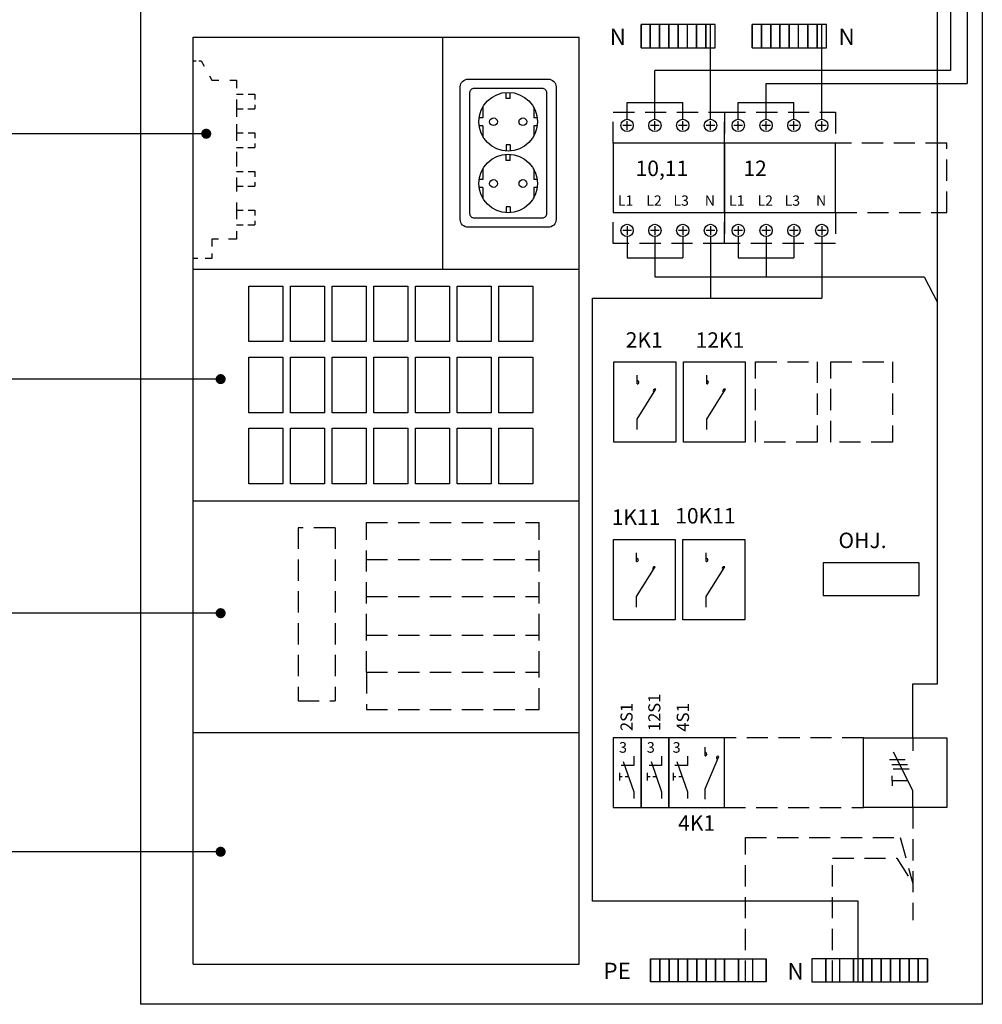
# Model space of a CAD drawing. Extents: x -1273 to 10123, y 0 to 3489.
# Drawn here: x 5838 to 6558, y 1153 to 1889 of the extents above; entities that cross this region are included whole.
import ezdxf

# ---------------------------------------------------------------- set-up
doc = ezdxf.new("R2010")
doc.units = 0
doc.header["$LTSCALE"] = 63.5
doc.header["$MEASUREMENT"] = 0
doc.linetypes.add('HIDDEN', pattern=[0.375, 0.25, -0.125])
for name, color, linetype in [('EHYTV1', 1, 'CONTINUOUS'), ('EHYTV5', 5, 'CONTINUOUS'), ('KATKOV1', 1, 'HIDDEN'), ('TEXT15', 1, 'CONTINUOUS')]:
    doc.layers.add(name, color=color, linetype=linetype)
doc.styles.add('ROMANS', font='romans')

# ---------------------------------------------------------------- blocks, each defined once
blk = doc.blocks.new('Q1-3MOD')
at = {"layer": 'EHYTV1'}
for p, q in [((31.98, 45), (31.98, 36.6)), ((31.98, 11), (19.5, 35.67)), ((16.8, 30.89), (27.04, 30.89)), ((18.31, 27.73), (28.55, 27.73)), ((18.71, 17.23), (18.71, 20.45)), ((19.35, 24.85), (29.59, 24.85)), ((18.71, 17.23), (18.71, 14.02)), ((28.82, 17.23), (18.71, 17.23)), ((31.98, 0), (31.98, 11))]:
    blk.add_line(p, q, dxfattribs=at)
blk.add_lwpolyline([(54, 45), (54, 0), (0, 0), (0, 45)], close=True, dxfattribs=at)
at = {"layer": 'TEXT15', "style": 'ROMANS'}
blk.add_attdef('TYYPPI', (18.34, 46.68), '', height=7.83, rotation=90, dxfattribs=at)
blk = doc.blocks.new('S-1-0-2')
at = {"layer": 'EHYTV1'}
for p, q in [((13.3, 33.21), (13.3, 27.15)), ((13.3, 27.15), (5.2, 27.15)), ((6.53, 29.72), (13.3, 10)), ((4.09, 22.39), (4.09, 17.32)), ((5.88, 19.86), (4.09, 19.86)), ((9.92, 19.86), (7.7, 19.86)), ((13.3, 10), (13.3, 5.71))]:
    blk.add_line(p, q, dxfattribs=at)
blk.add_lwpolyline([(18, 0), (18, 45), (0, 45), (0, 0)], close=True, dxfattribs=at)
at = {"layer": 'EHYTV1', "style": 'ROMANS'}
blk.add_text('3', height=6.87, dxfattribs=at).set_placement((3.74, 35.36))
at = {"layer": 'TEXT15', "style": 'ROMANS'}
blk.add_attdef('TUNNUS', (12.55, 49.4), '', height=7.83, rotation=90, dxfattribs=at)

msp = doc.modelspace()

# ---------------------------------------------------------------- linework, layer by layer
at = {"layer": 'EHYTV1'}
for p, q in [((6546.79, 2154.59), (6546.79, 1841.52)), ((6534.51, 2112.98), (6534.51, 1851.24)), ((6524.54, 1392.31), (6524.54, 2008.97)), ((6302.77, 1885.6), (6302.77, 1868.26)), ((6302.77, 1868.26), (6302.77, 1885.6)), ((6309.71, 1885.6), (6302.77, 1885.6)), ((6309.71, 1868.26), (6309.71, 1885.6)), ((6309.71, 1885.6), (6309.71, 1868.26)), ((6316.64, 1885.6), (6309.71, 1885.6)), ((6316.64, 1868.26), (6316.64, 1885.6)), ((6316.64, 1885.6), (6316.64, 1868.26)), ((6323.58, 1885.6), (6316.64, 1885.6)), ((6323.58, 1885.6), (6323.58, 1868.26)), ((6323.58, 1868.26), (6323.58, 1885.6)), ((6330.51, 1885.6), (6323.58, 1885.6)), ((6330.51, 1868.26), (6330.51, 1885.6)), ((6330.51, 1885.6), (6330.51, 1868.26)), ((6337.45, 1885.6), (6330.51, 1885.6)), ((6337.45, 1868.26), (6337.45, 1885.6)), ((6344.38, 1885.6), (6337.45, 1885.6)), ((6344.38, 1868.26), (6344.38, 1885.6)), ((6344.38, 1885.6), (6344.38, 1868.26)), ((6351.31, 1885.6), (6344.38, 1885.6)), ((6351.31, 1885.6), (6351.31, 1868.26)), ((6351.31, 1868.26), (6351.31, 1885.6)), ((6358.25, 1885.6), (6351.31, 1885.6)), ((6354.78, 1814.77), (6354.78, 1885.6)), ((6358.25, 1868.26), (6358.25, 1885.6)), ((6385.99, 1868.26), (6385.99, 1885.6)), ((6385.99, 1885.6), (6385.99, 1868.26)), ((6392.92, 1885.6), (6385.99, 1885.6)), ((6392.92, 1885.6), (6392.92, 1868.26)), ((6392.92, 1868.26), (6392.92, 1885.6)), ((6399.86, 1885.6), (6392.92, 1885.6)), ((6399.86, 1885.6), (6399.86, 1868.26)), ((6399.86, 1868.26), (6399.86, 1885.6)), ((6406.79, 1885.6), (6399.86, 1885.6)), ((6406.79, 1868.26), (6406.79, 1885.6)), ((6406.79, 1885.6), (6406.79, 1868.26)), ((6413.73, 1885.6), (6406.79, 1885.6)), ((6413.73, 1885.6), (6413.73, 1868.26)), ((6413.73, 1868.26), (6413.73, 1885.6)), ((6420.66, 1885.6), (6413.73, 1885.6)), ((6420.66, 1868.26), (6420.66, 1885.6)), ((6427.6, 1885.6), (6420.66, 1885.6)), ((6427.6, 1885.6), (6427.6, 1868.26)), ((6427.6, 1868.26), (6427.6, 1885.6)), ((6434.53, 1885.6), (6427.6, 1885.6)), ((6434.53, 1868.26), (6434.53, 1885.6)), ((6434.53, 1885.6), (6434.53, 1868.26)), ((6441.47, 1885.6), (6434.53, 1885.6)), ((6438, 1814.77), (6438, 1885.6)), ((6441.47, 1868.26), (6441.47, 1885.6)), ((5967.59, 1182.56), (5967.59, 1876.03)), ((5967.59, 1876.03), (6256.54, 1876.03)), ((6154.5, 1702.66), (6154.5, 1876.03)), ((6256.54, 1182.56), (6256.54, 1876.03)), ((6302.77, 1868.26), (6309.71, 1868.26)), ((6309.71, 1868.26), (6316.64, 1868.26)), ((6316.64, 1868.26), (6323.58, 1868.26)), ((6323.58, 1868.26), (6330.51, 1868.26)), ((6330.51, 1868.26), (6337.45, 1868.26)), ((6337.45, 1868.26), (6344.38, 1868.26)), ((6344.38, 1868.26), (6351.31, 1868.26)), ((6351.31, 1868.26), (6358.25, 1868.26)), ((6385.99, 1868.26), (6392.92, 1868.26)), ((6392.92, 1868.26), (6399.86, 1868.26)), ((6399.86, 1868.26), (6406.79, 1868.26)), ((6406.79, 1868.26), (6413.73, 1868.26)), ((6413.73, 1868.26), (6420.66, 1868.26)), ((6420.66, 1868.26), (6427.6, 1868.26)), ((6427.6, 1868.26), (6434.53, 1868.26)), ((6434.53, 1868.26), (6441.47, 1868.26)), ((6534.51, 1851.24), (6313.17, 1851.24)), ((6313.17, 1827.33), (6313.17, 1851.24)), ((6201.93, 1830.21), (6201.93, 1834.78)), ((6204.82, 1830.21), (6204.82, 1834.78)), ((6396.39, 1841.52), (6546.79, 1841.52)), ((6396.39, 1827.33), (6396.39, 1841.52)), ((6204.82, 1830.21), (6201.93, 1830.21)), ((6292.37, 1814.77), (6292.37, 1827.33)), ((6292.37, 1827.33), (6333.98, 1827.33)), ((6313.17, 1814.77), (6313.17, 1827.33)), ((6333.98, 1814.77), (6333.98, 1827.33)), ((6375.59, 1814.77), (6375.59, 1827.33)), ((6375.59, 1827.33), (6417.19, 1827.33)), ((6396.39, 1814.77), (6396.39, 1827.33)), ((6417.19, 1814.77), (6417.19, 1827.33)), ((6184.3, 1823.76), (6184.3, 1815.88)), ((6222.44, 1823.76), (6222.44, 1815.88)), ((6184.3, 1815.88), (6181.62, 1815.88)), ((6225.13, 1815.88), (6222.44, 1815.88)), ((6292.37, 1806.92), (6292.37, 1813.39)), ((6313.17, 1806.92), (6313.17, 1813.39)), ((6333.98, 1806.92), (6333.98, 1813.39)), ((6354.78, 1806.92), (6354.78, 1813.39)), ((6375.59, 1806.92), (6375.59, 1813.39)), ((6396.39, 1806.92), (6396.39, 1813.39)), ((6417.19, 1806.92), (6417.19, 1813.39)), ((6438, 1806.92), (6438, 1813.39)), ((6184.3, 1809.87), (6181.62, 1809.87)), ((6184.3, 1809.87), (6184.3, 1801.98)), ((6222.44, 1809.87), (6222.44, 1801.98)), ((6225.33, 1809.87), (6222.44, 1809.87)), ((6295.61, 1810.15), (6289.13, 1810.15)), ((6316.41, 1810.15), (6309.94, 1810.15)), ((6337.21, 1810.15), (6330.74, 1810.15)), ((6358.02, 1810.15), (6351.55, 1810.15)), ((6378.82, 1810.15), (6372.35, 1810.15)), ((6399.63, 1810.15), (6393.15, 1810.15)), ((6420.43, 1810.15), (6413.96, 1810.15)), ((6441.23, 1810.15), (6434.76, 1810.15)), ((5977.37, 1803.88), (5776.28, 1803.88)), ((6201.93, 1795.53), (6201.93, 1790.96)), ((6204.82, 1795.53), (6201.93, 1795.53)), ((6204.82, 1795.53), (6204.82, 1790.96)), ((6201.93, 1783.98), (6201.93, 1788.55)), ((6204.82, 1783.98), (6201.93, 1783.98)), ((6204.82, 1783.98), (6204.82, 1788.55)), ((6184.3, 1777.53), (6184.3, 1769.64)), ((6222.44, 1777.53), (6222.44, 1769.64)), ((6184.3, 1769.64), (6181.62, 1769.64)), ((6225.13, 1769.64), (6222.44, 1769.64)), ((6184.3, 1763.63), (6181.62, 1763.63)), ((6184.3, 1763.63), (6184.3, 1755.75)), ((6225.33, 1763.63), (6222.44, 1763.63)), ((6222.44, 1763.63), (6222.44, 1755.75)), ((6204.82, 1749.3), (6201.93, 1749.3)), ((6201.93, 1749.3), (6201.93, 1744.73)), ((6204.82, 1749.3), (6204.82, 1744.73)), ((6295.61, 1731.56), (6289.13, 1731.56)), ((6292.37, 1734.79), (6292.37, 1728.32)), ((6316.41, 1731.56), (6309.94, 1731.56)), ((6313.17, 1734.79), (6313.17, 1728.32)), ((6337.21, 1731.56), (6330.74, 1731.56)), ((6333.98, 1734.79), (6333.98, 1728.32)), ((6358.02, 1731.56), (6351.55, 1731.56)), ((6354.78, 1734.79), (6354.78, 1728.32)), ((6378.82, 1731.56), (6372.35, 1731.56)), ((6375.59, 1734.79), (6375.59, 1728.32)), ((6399.63, 1731.56), (6393.15, 1731.56)), ((6396.39, 1734.79), (6396.39, 1728.32)), ((6420.43, 1731.56), (6413.96, 1731.56)), ((6417.19, 1734.79), (6417.19, 1728.32)), ((6441.23, 1731.56), (6434.76, 1731.56)), ((6438, 1734.79), (6438, 1728.32)), ((6292.37, 1726.93), (6292.37, 1710.98)), ((6313.17, 1726.93), (6313.17, 1710.98)), ((6333.98, 1726.93), (6333.98, 1710.98)), ((6354.78, 1726.93), (6354.78, 1680.91)), ((6375.59, 1726.93), (6375.59, 1710.98)), ((6396.39, 1726.93), (6396.39, 1710.98)), ((6417.19, 1726.93), (6417.19, 1710.98)), ((6438, 1726.93), (6438, 1680.91)), ((6292.37, 1710.98), (6333.98, 1710.98)), ((6313.17, 1710.98), (6313.17, 1696.74)), ((6375.59, 1710.98), (6417.19, 1710.98)), ((6396.39, 1710.98), (6396.39, 1696.74)), ((5967.59, 1702.66), (6256.54, 1702.66)), ((6313.17, 1696.74), (6514.72, 1696.74)), ((6514.72, 1696.74), (6524.54, 1677.62)), ((6266.4, 1680.91), (6438, 1680.91)), ((6266.4, 1229.76), (6266.4, 1680.91)), ((6299.91, 1616.64), (6299.91, 1623.21)), ((6351.92, 1616.64), (6351.92, 1623.21)), ((5988.18, 1620.27), (5776.28, 1620.27)), ((6299.91, 1590.44), (6313.91, 1612.69)), ((6351.92, 1590.44), (6365.92, 1612.69)), ((6299.91, 1582.64), (6299.91, 1590.44)), ((6351.92, 1582.64), (6351.92, 1590.44)), ((5967.59, 1529.29), (6256.54, 1529.29)), ((6299.48, 1483.72), (6299.48, 1490.3)), ((6351.49, 1483.72), (6351.49, 1490.3)), ((6299.48, 1457.53), (6313.48, 1479.77)), ((6351.49, 1457.53), (6365.49, 1479.77)), ((6299.48, 1449.73), (6299.48, 1457.53)), ((6351.49, 1449.73), (6351.49, 1457.53)), ((5988.18, 1445.16), (5776.28, 1445.16)), ((6506.16, 1392.31), (6524.54, 1392.31)), ((6506.16, 1351.88), (6506.16, 1392.31)), ((5967.59, 1355.92), (6256.54, 1355.92)), ((6350.71, 1338.44), (6350.71, 1345.01)), ((6329.63, 1334.21), (6337.45, 1311.42)), ((6337.45, 1338.26), (6337.45, 1331.25)), ((6350.71, 1313.83), (6360.95, 1338.04)), ((6337.45, 1331.25), (6328.09, 1331.25)), ((6326.8, 1325.75), (6326.8, 1319.89)), ((6328.87, 1322.82), (6326.8, 1322.82)), ((6333.54, 1322.82), (6330.97, 1322.82)), ((6337.45, 1311.42), (6337.45, 1306.47)), ((6350.71, 1306.03), (6350.71, 1313.83)), ((5988.18, 1266.65), (5776.28, 1266.65)), ((6465.24, 1229.76), (6266.4, 1229.76)), ((6465.24, 1169.29), (6465.24, 1229.76)), ((6309.85, 1169.29), (6309.85, 1186.63)), ((6309.85, 1186.63), (6309.85, 1169.29)), ((6309.85, 1186.63), (6316.79, 1186.63)), ((6316.79, 1169.29), (6316.79, 1186.63)), ((6316.79, 1186.63), (6316.79, 1169.29)), ((6316.79, 1186.63), (6323.72, 1186.63)), ((6323.72, 1169.29), (6323.72, 1186.63)), ((6323.72, 1186.63), (6323.72, 1169.29)), ((6323.72, 1186.63), (6330.66, 1186.63)), ((6330.66, 1169.29), (6330.66, 1186.63)), ((6330.66, 1186.63), (6330.66, 1169.29)), ((6330.66, 1186.63), (6337.59, 1186.63)), ((6337.59, 1186.63), (6344.53, 1186.63)), ((6337.59, 1169.29), (6337.59, 1186.63)), ((6337.59, 1186.63), (6337.59, 1169.29)), ((6344.53, 1169.29), (6344.53, 1186.63)), ((6344.53, 1186.63), (6344.53, 1169.29)), ((6344.53, 1186.63), (6351.46, 1186.63)), ((6351.46, 1186.63), (6351.46, 1169.29)), ((6351.46, 1169.29), (6351.46, 1186.63)), ((6351.46, 1186.63), (6358.4, 1186.63)), ((6358.4, 1186.63), (6358.4, 1169.29)), ((6358.4, 1169.29), (6358.4, 1186.63)), ((6358.4, 1186.63), (6365.33, 1186.63)), ((6365.33, 1186.63), (6375.73, 1186.63)), ((6365.33, 1169.29), (6365.33, 1186.63)), ((6365.33, 1186.63), (6365.33, 1169.29)), ((6375.73, 1186.63), (6375.73, 1169.29)), ((6375.73, 1169.29), (6375.73, 1186.63)), ((6375.73, 1186.63), (6386.13, 1186.63)), ((6386.13, 1186.63), (6386.13, 1169.29)), ((6386.13, 1186.63), (6396.54, 1186.63)), ((6396.54, 1169.29), (6396.54, 1186.63)), ((6396.54, 1186.63), (6396.54, 1169.29)), ((6430.56, 1186.63), (6430.56, 1169.29)), ((6440.97, 1186.63), (6430.56, 1186.63)), ((6440.97, 1186.63), (6440.97, 1169.29)), ((6440.97, 1169.29), (6440.97, 1186.63)), ((6451.37, 1186.63), (6440.97, 1186.63)), ((6461.77, 1186.63), (6451.37, 1186.63)), ((6451.37, 1186.63), (6451.37, 1169.29)), ((6468.71, 1186.63), (6461.77, 1186.63)), ((6461.77, 1169.29), (6461.77, 1186.63)), ((6461.77, 1186.63), (6461.77, 1169.29)), ((6468.71, 1169.29), (6468.71, 1186.63)), ((6468.71, 1186.63), (6468.71, 1169.29)), ((6475.64, 1186.63), (6468.71, 1186.63)), ((6482.58, 1186.63), (6475.64, 1186.63)), ((6475.64, 1169.29), (6475.64, 1186.63)), ((6475.64, 1186.63), (6475.64, 1169.29)), ((6482.58, 1186.63), (6482.58, 1169.29)), ((6482.58, 1169.29), (6482.58, 1186.63)), ((6489.51, 1186.63), (6482.58, 1186.63)), ((6489.51, 1186.63), (6489.51, 1169.29)), ((6489.51, 1169.29), (6489.51, 1186.63)), ((6496.44, 1186.63), (6489.51, 1186.63)), ((6503.38, 1186.63), (6496.44, 1186.63)), ((6496.44, 1186.63), (6496.44, 1169.29)), ((6496.44, 1169.29), (6496.44, 1186.63)), ((6510.31, 1186.63), (6503.38, 1186.63)), ((6503.38, 1186.63), (6503.38, 1169.29)), ((6503.38, 1169.29), (6503.38, 1186.63)), ((6510.31, 1186.63), (6510.31, 1169.29)), ((6510.31, 1169.29), (6510.31, 1186.63)), ((6517.25, 1186.63), (6510.31, 1186.63)), ((6517.25, 1186.63), (6517.25, 1169.29)), ((6517.25, 1169.29), (6517.25, 1186.63)), ((5967.59, 1182.56), (6256.54, 1182.56)), ((6316.79, 1169.29), (6309.85, 1169.29)), ((6323.72, 1169.29), (6316.79, 1169.29)), ((6330.66, 1169.29), (6323.72, 1169.29)), ((6337.59, 1169.29), (6330.66, 1169.29)), ((6344.53, 1169.29), (6337.59, 1169.29)), ((6351.46, 1169.29), (6344.53, 1169.29)), ((6358.4, 1169.29), (6351.46, 1169.29)), ((6365.33, 1169.29), (6358.4, 1169.29)), ((6375.73, 1169.29), (6365.33, 1169.29)), ((6386.13, 1169.29), (6375.73, 1169.29)), ((6396.54, 1169.29), (6386.13, 1169.29)), ((6430.56, 1169.29), (6440.97, 1169.29)), ((6440.97, 1169.29), (6451.37, 1169.29)), ((6451.37, 1169.29), (6461.77, 1169.29)), ((6461.77, 1169.29), (6468.71, 1169.29)), ((6468.71, 1169.29), (6475.64, 1169.29)), ((6475.64, 1169.29), (6482.58, 1169.29)), ((6482.58, 1169.29), (6489.51, 1169.29)), ((6489.51, 1169.29), (6496.44, 1169.29)), ((6496.44, 1169.29), (6503.38, 1169.29)), ((6503.38, 1169.29), (6510.31, 1169.29)), ((6510.31, 1169.29), (6517.25, 1169.29))]:
    msp.add_line(p, q, dxfattribs=at)
at = {"layer": 'EHYTV1', "linetype": 'Continuous'}
for p, q in [((6009.2, 1648.34), (6009.2, 1689.95)), ((6009.2, 1689.95), (6034.63, 1689.95)), ((6034.63, 1689.95), (6034.63, 1648.34)), ((6040.4, 1648.34), (6040.4, 1689.95)), ((6040.4, 1689.95), (6065.83, 1689.95)), ((6065.83, 1689.95), (6065.83, 1648.34)), ((6071.61, 1689.95), (6097.04, 1689.95)), ((6071.61, 1648.34), (6071.61, 1689.95)), ((6097.04, 1689.95), (6097.04, 1648.34)), ((6102.82, 1648.34), (6102.82, 1689.95)), ((6102.82, 1689.95), (6128.25, 1689.95)), ((6128.25, 1689.95), (6128.25, 1648.34)), ((6134.02, 1648.34), (6134.02, 1689.95)), ((6134.02, 1689.95), (6159.45, 1689.95)), ((6159.45, 1689.95), (6159.45, 1648.34)), ((6165.23, 1648.34), (6165.23, 1689.95)), ((6165.23, 1689.95), (6190.66, 1689.95)), ((6190.66, 1689.95), (6190.66, 1648.34)), ((6196.44, 1648.34), (6196.44, 1689.95)), ((6196.44, 1689.95), (6221.86, 1689.95)), ((6221.86, 1689.95), (6221.86, 1648.34)), ((6034.63, 1648.34), (6009.2, 1648.34)), ((6065.83, 1648.34), (6040.4, 1648.34)), ((6097.04, 1648.34), (6071.61, 1648.34)), ((6128.25, 1648.34), (6102.82, 1648.34)), ((6159.45, 1648.34), (6134.02, 1648.34)), ((6190.66, 1648.34), (6165.23, 1648.34)), ((6221.86, 1648.34), (6196.44, 1648.34)), ((6009.2, 1595.17), (6009.2, 1636.78)), ((6009.2, 1636.78), (6034.63, 1636.78)), ((6034.63, 1636.78), (6034.63, 1595.17)), ((6040.4, 1595.17), (6040.4, 1636.78)), ((6040.4, 1636.78), (6065.83, 1636.78)), ((6065.83, 1636.78), (6065.83, 1595.17)), ((6071.61, 1595.17), (6071.61, 1636.78)), ((6071.61, 1636.78), (6097.04, 1636.78)), ((6097.04, 1636.78), (6097.04, 1595.17)), ((6102.82, 1595.17), (6102.82, 1636.78)), ((6102.82, 1636.78), (6128.25, 1636.78)), ((6128.25, 1636.78), (6128.25, 1595.17)), ((6134.02, 1595.17), (6134.02, 1636.78)), ((6134.02, 1636.78), (6159.45, 1636.78)), ((6159.45, 1636.78), (6159.45, 1595.17)), ((6165.23, 1595.17), (6165.23, 1636.78)), ((6165.23, 1636.78), (6190.66, 1636.78)), ((6190.66, 1636.78), (6190.66, 1595.17)), ((6196.44, 1595.17), (6196.44, 1636.78)), ((6196.44, 1636.78), (6221.86, 1636.78)), ((6221.86, 1636.78), (6221.86, 1595.17)), ((6034.63, 1595.17), (6009.2, 1595.17)), ((6065.83, 1595.17), (6040.4, 1595.17)), ((6097.04, 1595.17), (6071.61, 1595.17)), ((6128.25, 1595.17), (6102.82, 1595.17)), ((6159.45, 1595.17), (6134.02, 1595.17)), ((6190.66, 1595.17), (6165.23, 1595.17)), ((6221.86, 1595.17), (6196.44, 1595.17)), ((6009.2, 1542.01), (6009.2, 1583.62)), ((6009.2, 1583.62), (6034.63, 1583.62)), ((6034.63, 1583.62), (6034.63, 1542.01)), ((6040.4, 1542.01), (6040.4, 1583.62)), ((6040.4, 1583.62), (6065.83, 1583.62)), ((6065.83, 1583.62), (6065.83, 1542.01)), ((6071.61, 1583.62), (6097.04, 1583.62)), ((6071.61, 1542.01), (6071.61, 1583.62)), ((6097.04, 1583.62), (6097.04, 1542.01)), ((6102.82, 1542.01), (6102.82, 1583.62)), ((6102.82, 1583.62), (6128.25, 1583.62)), ((6128.25, 1583.62), (6128.25, 1542.01)), ((6134.02, 1542.01), (6134.02, 1583.62)), ((6134.02, 1583.62), (6159.45, 1583.62)), ((6159.45, 1583.62), (6159.45, 1542.01)), ((6165.23, 1583.62), (6190.66, 1583.62)), ((6165.23, 1542.01), (6165.23, 1583.62)), ((6190.66, 1583.62), (6190.66, 1542.01)), ((6196.44, 1542.01), (6196.44, 1583.62)), ((6196.44, 1583.62), (6221.86, 1583.62)), ((6221.86, 1583.62), (6221.86, 1542.01)), ((6034.63, 1542.01), (6009.2, 1542.01)), ((6065.83, 1542.01), (6040.4, 1542.01)), ((6097.04, 1542.01), (6071.61, 1542.01)), ((6128.25, 1542.01), (6102.82, 1542.01)), ((6159.45, 1542.01), (6134.02, 1542.01)), ((6190.66, 1542.01), (6165.23, 1542.01)), ((6221.86, 1542.01), (6196.44, 1542.01))]:
    msp.add_line(p, q, dxfattribs=at)
at = {"layer": 'EHYTV1'}
for points in [[(6239.2, 1739.69, -0.414214), (6233.42, 1733.91), (6173.32, 1733.91, -0.414214), (6167.54, 1739.69), (6167.54, 1839, -0.414214), (6173.32, 1844.78), (6233.42, 1844.78, -0.414214), (6239.2, 1839)], [(6232.27, 1744.31), (6232.27, 1834.38, 0.414214), (6228.8, 1837.85), (6177.94, 1837.85, 0.414214), (6174.48, 1834.38), (6174.48, 1744.31, 0.414214), (6177.94, 1740.85), (6228.8, 1740.85, 0.414214)]]:
    msp.add_lwpolyline(points, format="xyb", close=True, dxfattribs=at)
at = {"layer": 'EHYTV1', "const_width": 3.76}
for points in [[(5975.49, 1803.88, 1), (5979.25, 1803.88, 1)], [(5986.3, 1620.27, 1), (5990.06, 1620.27, 1)], [(5986.3, 1445.16, 1), (5990.06, 1445.16, 1)], [(5986.3, 1266.65, 1), (5990.06, 1266.65, 1)]]:
    msp.add_lwpolyline(points, format="xyb", close=True, dxfattribs=at)
at = {"layer": 'EHYTV1'}
for points in [[(6365.18, 1744.85), (6365.18, 1796.86), (6281.97, 1796.86), (6281.97, 1744.85)], [(6448.4, 1744.85), (6448.4, 1796.86), (6365.18, 1796.86), (6365.18, 1744.85)], [(6282.53, 1573.22), (6282.53, 1633.32), (6328.76, 1633.32), (6328.76, 1573.22)], [(6334.54, 1573.22), (6334.54, 1633.32), (6380.77, 1633.32), (6380.77, 1573.22)], [(6282.11, 1440.3), (6282.11, 1500.4), (6328.34, 1500.4), (6328.34, 1440.3)], [(6334.12, 1440.3), (6334.12, 1500.4), (6380.35, 1500.4), (6380.35, 1440.3)], [(6439.13, 1458.43), (6510.9, 1458.43), (6510.9, 1482.91), (6439.13, 1482.91)], [(6365.18, 1299.87), (6365.18, 1351.88), (6323.57, 1351.88), (6323.57, 1299.87)]]:
    msp.add_lwpolyline(points, close=True, dxfattribs=at)
for centre, radius in [((6203.37, 1812.87), 21.96), ((6192.39, 1812.87), 2.89), ((6214.35, 1812.87), 2.89), ((6292.37, 1810.15), 4.62), ((6313.17, 1810.15), 4.62), ((6333.98, 1810.15), 4.62), ((6354.78, 1810.15), 4.62), ((6375.59, 1810.15), 4.62), ((6396.39, 1810.15), 4.62), ((6417.19, 1810.15), 4.62), ((6438, 1810.15), 4.62), ((6203.37, 1766.64), 21.96), ((6192.39, 1766.64), 2.89), ((6214.35, 1766.64), 2.89), ((6292.37, 1731.56), 4.62), ((6313.17, 1731.56), 4.62), ((6333.98, 1731.56), 4.62), ((6354.78, 1731.56), 4.62), ((6375.59, 1731.56), 4.62), ((6396.39, 1731.56), 4.62), ((6417.19, 1731.56), 4.62), ((6438, 1731.56), 4.62)]:
    msp.add_circle(centre, radius, dxfattribs=at)
for centre, start, end in [((6299.91, 1617.94), 0.00014, 89.99986), ((6299.91, 1617.94), 269.99986, 0), ((6351.92, 1617.94), 0.00014, 89.99986), ((6351.92, 1617.94), 269.99986, 0), ((6313.27, 1611.55), 60.43762, 174.39169), ((6313.27, 1611.55), 174.39184, 235.17498), ((6365.28, 1611.55), 60.43762, 174.39169), ((6365.28, 1611.55), 174.39184, 235.17498), ((6299.48, 1485.02), 0.00014, 89.99986), ((6299.48, 1485.02), 269.99986, 0), ((6351.49, 1485.02), 0.00014, 89.99986), ((6351.49, 1485.02), 269.99986, 0), ((6312.84, 1478.64), 174.39184, 235.17498), ((6312.84, 1478.64), 60.43762, 174.39169), ((6364.85, 1478.64), 174.39184, 235.17498), ((6364.85, 1478.64), 60.43762, 174.39169), ((6350.71, 1339.74), 0.00014, 89.99986), ((6350.71, 1339.74), 269.99986, 0), ((6360.49, 1336.82), 69.71717, 183.67125), ((6360.49, 1336.82), 183.6714, 244.45454)]:
    msp.add_arc(centre, 1.3, start, end, dxfattribs=at)
at = {"layer": 'EHYTV5'}
for p, q in [((5928.29, 2423.88), (5928.29, 1152.5)), ((6558.2, 2423.88), (6558.2, 1152.5)), ((6558.2, 1152.5), (5928.29, 1152.5))]:
    msp.add_line(p, q, dxfattribs=at)
at = {"layer": 'KATKOV1', "linetype": 'Continuous'}
for p, q in [((5967.59, 1858.51), (5969.94, 1858.51)), ((5971.86, 1858.51), (5973.71, 1858.51)), ((5973.71, 1858.51), (5975.92, 1854.39)), ((5979.84, 1847.09), (5981.46, 1844.07)), ((5981.46, 1844.07), (5986.84, 1844.07)), ((5994.93, 1844.07), (5999.95, 1844.07)), ((5999.95, 1844.07), (5999.95, 1837.97)), ((5999.95, 1833.38), (6004.97, 1833.38)), ((5999.95, 1829.56), (5999.95, 1816.42)), ((6008.81, 1833.38), (6013.82, 1833.38)), ((6013.82, 1833.38), (6013.82, 1829.51)), ((5999.95, 1822.4), (6004.97, 1822.4)), ((6008.59, 1822.4), (6013.82, 1822.4)), ((6013.82, 1825.44), (6013.82, 1822.4)), ((5999.95, 1811.06), (5999.95, 1798.59)), ((5999.95, 1804.48), (6004.97, 1804.48)), ((6008.81, 1804.48), (6013.82, 1804.48)), ((6013.82, 1804.48), (6013.82, 1800.61)), ((5999.95, 1793.5), (6004.97, 1793.5)), ((5999.95, 1790.46), (5999.95, 1779.4)), ((6008.59, 1793.5), (6013.82, 1793.5)), ((6013.82, 1796.55), (6013.82, 1793.5)), ((5999.95, 1775.59), (6004.97, 1775.59)), ((6008.81, 1775.59), (6013.82, 1775.59)), ((6013.82, 1775.59), (6013.82, 1771.72)), ((5999.95, 1771.05), (5999.95, 1760.67)), ((5999.95, 1764.61), (6004.97, 1764.61)), ((6008.59, 1764.61), (6013.82, 1764.61)), ((6013.82, 1767.65), (6013.82, 1764.61)), ((5999.95, 1752.54), (5999.95, 1739.9)), ((5999.95, 1746.69), (6004.97, 1746.69)), ((6008.81, 1746.69), (6013.82, 1746.69)), ((6013.82, 1746.69), (6013.82, 1742.82)), ((6013.82, 1738.76), (6013.82, 1735.71)), ((5999.95, 1735.71), (6004.97, 1735.71)), ((6008.59, 1735.71), (6013.82, 1735.71)), ((5986.46, 1725.02), (5981.46, 1725.02)), ((5981.46, 1725.02), (5981.46, 1719.59)), ((5999.95, 1725.02), (5994.14, 1725.02)), ((5999.95, 1731.1), (5999.95, 1725.02)), ((5971.1, 1710.57), (5967.59, 1710.57)), ((5981.46, 1710.57), (5976.52, 1710.57)), ((5981.46, 1714.18), (5981.46, 1710.57))]:
    msp.add_line(p, q, dxfattribs=at)
at = {"layer": 'KATKOV1'}
for p, q in [((6531.62, 1796.86), (6448.4, 1796.86)), ((6531.62, 1744.85), (6531.62, 1796.86)), ((6448.4, 1744.85), (6531.62, 1744.85)), ((6097.21, 1428.68), (6097.21, 1513.05)), ((6097.21, 1513.05), (6226.66, 1513.05)), ((6226.66, 1428.68), (6226.66, 1513.05)), ((6046.1, 1509.13), (6046.1, 1379.68)), ((6073.83, 1509.13), (6046.1, 1509.13)), ((6073.83, 1509.13), (6073.83, 1379.68)), ((6097.21, 1485.32), (6226.66, 1485.32)), ((6097.21, 1457.58), (6226.66, 1457.58)), ((6097.21, 1400.94), (6097.21, 1428.68)), ((6097.21, 1428.68), (6226.66, 1428.68)), ((6226.66, 1400.94), (6226.66, 1428.68)), ((6097.21, 1400.94), (6226.66, 1400.94)), ((6097.21, 1400.94), (6097.21, 1373.2)), ((6226.66, 1373.2), (6226.66, 1400.94)), ((6046.1, 1379.68), (6073.83, 1379.68)), ((6097.21, 1373.2), (6226.66, 1373.2)), ((6469.2, 1351.88), (6365.18, 1351.88)), ((6365.18, 1299.87), (6469.2, 1299.87)), ((6506.16, 1299.87), (6506.16, 1215.45)), ((6380.93, 1169.29), (6380.93, 1277.33)), ((6380.93, 1277.33), (6496.76, 1277.33)), ((6496.76, 1277.33), (6506.16, 1242.88)), ((6446.17, 1169.29), (6446.17, 1261.75)), ((6446.17, 1261.75), (6494.3, 1261.75)), ((6494.3, 1261.75), (6506.16, 1242.88))]:
    msp.add_line(p, q, dxfattribs=at)
for points in [[(6281.96, 1796.86), (6281.96, 1819.98), (6365.18, 1819.98), (6365.18, 1796.86)], [(6365.18, 1796.86), (6365.18, 1819.98), (6448.4, 1819.98), (6448.4, 1796.86)], [(6281.97, 1721.73), (6281.97, 1744.85), (6365.18, 1744.85), (6365.18, 1721.73)], [(6365.18, 1721.73), (6365.18, 1744.85), (6448.4, 1744.85), (6448.4, 1721.73)], [(6388.47, 1573.22), (6388.47, 1633.32), (6434.7, 1633.32), (6434.7, 1573.22)], [(6444.73, 1573.22), (6444.73, 1633.32), (6490.96, 1633.32), (6490.96, 1573.22)]]:
    msp.add_lwpolyline(points, close=True, dxfattribs=at)

# ---------------------------------------------------------------- block references
at = {"layer": 'EHYTV1', "xscale": 1.155793699999776, "yscale": 1.1557937, "zscale": 1.1557937}
for p, values in [((6302.77, 1299.87), {'TUNNUS': '12S1'}), ((6281.97, 1299.87), {'TUNNUS': '2S1'})]:
    msp.add_blockref('S-1-0-2', p, dxfattribs=at).add_auto_attribs(values)
at = {"layer": 'EHYTV5', "xscale": 1.155793699999776, "yscale": 1.1557937, "zscale": 1.1557937}
msp.add_blockref('Q1-3MOD', (6469.2, 1299.87), dxfattribs=at)

# ---------------------------------------------------------------- texts
at = {"layer": 'EHYTV1', "style": 'ROMANS'}
for s, height, p in [('10,11', 11.565, (6298.7, 1772.22)), ('12', 11.565, (6379.38, 1772.22)), ('L1', 7.71, (6285.44, 1750.01)), ('L2', 7.71, (6306.72, 1750.01)), ('L3', 7.71, (6327.05, 1750.01)), ('L', 7.71, (6327.05, 1750.01)), ('N', 7.71, (6350.52, 1750.01)), ('L1', 7.71, (6368.66, 1750.01)), ('L2', 7.71, (6389.93, 1750.01)), ('L3', 7.71, (6410.26, 1750.01)), ('L', 7.71, (6410.26, 1750.01)), ('N', 7.71, (6433.74, 1750.01)), ('2K1', 11.558, (6291.3, 1643.82)), ('12K1', 11.558, (6343.61, 1643.73)), ('1K11', 11.558, (6280.8, 1511.22)), ('10K11', 11.558, (6328.36, 1512.26)), ('OHJ.', 11.558, (6450.55, 1493.85)), ('3', 7.94, (6326.4, 1340.74)), ('4K1', 11.558, (6330.52, 1282.35))]:
    msp.add_text(s, height=height, dxfattribs=at).set_placement(p)
msp.add_text('4S1', height=9.246, rotation=90, dxfattribs=at).set_placement((6338.73, 1356.4))
at = {"layer": 'TEXT15', "style": 'ROMANS'}
for s, height, p in [('N', 12.29, (6279.37, 1870.24)), ('N', 12.29, (6450.61, 1870.24)), ('PE', 12.288, (6274.66, 1171.33)), ('N', 12.29, (6412.41, 1171.06))]:
    msp.add_text(s, height=height, dxfattribs=at).set_placement(p)

doc.saveas('drawing.dxf')
